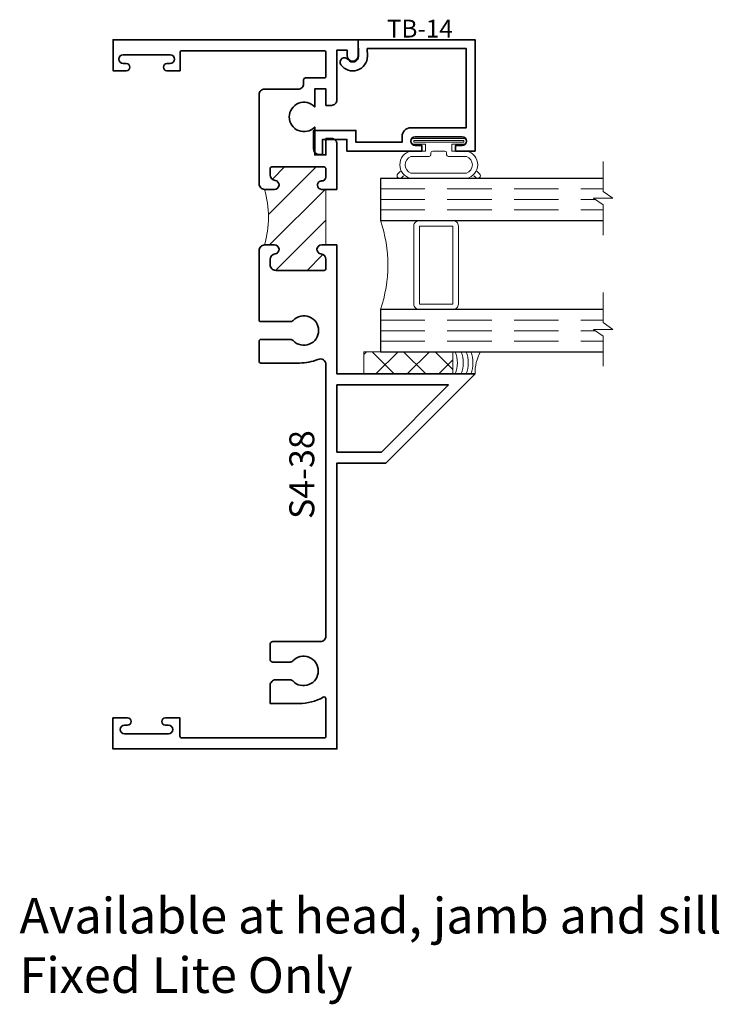
# Model space of a CAD drawing. Extents: x 5.1 to 9.03, y 6.49 to 12.01.
import ezdxf
from ezdxf.enums import TextEntityAlignment as Align

# ---------------------------------------------------------------- set-up
doc = ezdxf.new("R2010")
doc.units = 0
doc.header["$MEASUREMENT"] = 0
doc.linetypes.add('HIDDEN', pattern=[0.375, 0.25, -0.125])
doc.styles.get("Standard").update_dxf_attribs({"font": 'arial.ttf'})

# ---------------------------------------------------------------- blocks, each defined once
blk = doc.blocks.new('S4-38')
at = {"linetype": 'HIDDEN', "lineweight": 9}
h = blk.add_hatch(dxfattribs=at)
h.set_pattern_fill('ANSI31', color=256, style=0)
edge = h.paths.add_edge_path()
edge.add_line((1.1949, 2.8266), (1.1699, 2.8266))
edge.add_arc((1.1699, 2.8016), 0.025, 90, 263.8494)
edge.add_arc((1.1639, 2.746), 0.031, 0, 83.8494, ccw=False)
edge.add_line((1.1949, 2.746), (1.1949, 2.6941))
edge.add_arc((1.1849, 2.6941), 0.01, -90, 0, ccw=False)
edge.add_line((1.1849, 2.6841), (0.9131, 2.6841))
edge.add_arc((0.9131, 2.7154), 0.0313, 180, 270, ccw=False)
edge.add_line((0.8819, 2.7154), (0.8819, 2.746))
edge.add_arc((0.9129, 2.746), 0.031, 96.1506, 180, ccw=False)
edge.add_arc((0.9069, 2.8016), 0.025, 276.1506, 450)
edge.add_line((0.9069, 2.8266), (0.8509, 2.8266))
edge.add_arc((0.3093, 2.9826), 0.5635, 343.9292, 376.0708)
edge.add_line((0.8509, 3.1386), (0.9069, 3.1386))
edge.add_arc((0.9069, 3.1636), 0.025, 270, 443.8494)
edge.add_arc((0.9129, 3.2193), 0.031, 180, 263.8494, ccw=False)
edge.add_line((0.8819, 3.2193), (0.8819, 3.2541))
edge.add_arc((0.8919, 3.2541), 0.01, 90, 180, ccw=False)
edge.add_line((0.8919, 3.2641), (1.1844, 3.2641))
edge.add_arc((1.1844, 3.2541), 0.01, 0, 90, ccw=False)
edge.add_line((1.1944, 3.2541), (1.1944, 3.2085))
edge.add_arc((1.1706, 3.2093), 0.0238, 269.6959, 358.1653, ccw=False)
edge.add_arc((1.1705, 3.1625), 0.023, 90, 180)
edge.add_arc((1.1712, 3.1624), 0.0238, 179.6959, 268.1653)
edge.add_line((1.1705, 3.1386), (1.1949, 3.1386))
edge.add_line((1.1949, 3.1386), (1.1949, 2.8266))
at = {"lineweight": 35}
for points in [[(1.2569, 3.1386), (1.2569, 3.3926, 0.414214), (1.2259, 3.4236), (1.1949, 3.4236), (1.1949, 3.3316), (1.1319, 3.3316), (1.1319, 3.4883, -2.533927), (1.1319, 3.6009), (1.1319, 3.7016), (1.1949, 3.7016), (1.1949, 3.6096), (1.2259, 3.6096, 0.414215), (1.2569, 3.6406), (1.2569, 3.9201), (1.3141, 3.9201), (1.3141, 3.8886, 1), (1.3761, 3.8886), (1.3761, 3.978), (0.0009, 3.978), (0.0009, 3.804), (0.0749, 3.804, 1), (0.0749, 3.844), (0.0579, 3.844, -1), (0.0579, 3.894), (0.3199, 3.894, -1), (0.3199, 3.844), (0.3029, 3.844, 1), (0.3029, 3.804), (0.3769, 3.804), (0.3769, 3.906, -0.414214), (0.3869, 3.916), (1.1849, 3.916, -0.414214), (1.1949, 3.906), (1.1949, 3.7736, -0.414214), (1.1849, 3.7636), (1.0799, 3.7636, 0.414214), (1.0699, 3.7536), (1.0699, 3.7304, -0.414214), (1.0399, 3.7004), (0.8499, 3.7004, 0.414214), (0.8199, 3.6704), (0.8199, 3.1696, 0.414214), (0.8509, 3.1386), (0.9069, 3.1386, 0.947716), (0.9095, 3.1885, -0.38311), (0.8819, 3.2193), (0.8819, 3.2541, -0.414214), (0.8919, 3.2641), (1.1844, 3.2641, -0.414214), (1.1944, 3.2541), (1.1944, 3.2085, -0.406411), (1.1705, 3.1855, 0.414214), (1.1475, 3.1625, 0.406411), (1.1705, 3.1386), (1.2569, 3.1386)], [(1.2569, 2.8266), (1.1699, 2.8266, 0.947716), (1.1672, 2.7768, -0.38311), (1.1949, 2.746), (1.1949, 2.6941, -0.414214), (1.1849, 2.6841), (0.9131, 2.6841, -0.414214), (0.8819, 2.7154), (0.8819, 2.746, -0.38311), (0.9095, 2.7768, 0.947716), (0.9069, 2.8266), (0.8509, 2.8266, 0.414214), (0.8199, 2.7956), (0.8199, 2.6392), (0.8199, 2.4066, 0.414214), (0.8299, 2.3966), (0.9967, 2.3966, 0.207669), (1.0113, 2.403, -2.533927), (1.0113, 2.2903, 0.207669), (0.9967, 2.2966), (0.9866, 2.2966), (0.8299, 2.2966, 0.414214), (0.8199, 2.2866), (0.8199, 2.1746, 0.414214), (0.8299, 2.1646), (1.046, 2.1646, 0.103433), (1.1505, 2.1848, -0.535985), (1.1949, 2.1553), (1.1944, 0.632, -0.414214), (1.1644, 0.602), (1.0014, 0.602), (0.9389, 0.602), (0.8969, 0.602, 0.414214), (0.8819, 0.587), (0.8819, 0.5024, 0.414214), (0.8969, 0.4874), (0.9947, 0.4874, 0.207669), (1.0093, 0.4938, -2.533927), (1.0093, 0.3811, 0.207669), (0.9947, 0.3874), (0.9129, 0.3874, 0.414214), (0.8819, 0.3564), (0.8819, 0.2554), (1.044, 0.2554, 0.133666), (1.1799, 0.2902, -0.575048), (1.1949, 0.2815), (1.1949, 0.072, -0.414214), (1.1849, 0.062), (0.386, 0.062, -0.414214), (0.376, 0.072), (0.376, 0.174), (0.294, 0.174, 1), (0.294, 0.134), (0.311, 0.134, -1), (0.311, 0.084), (0.065, 0.084, -1), (0.065, 0.134), (0.082, 0.134, 1), (0.082, 0.174), (0, 0.174), (0, 0), (1.2569, 0), (1.2569, 1.6034), (1.5321, 1.6034), (2.0321, 2.1034), (1.2569, 2.1034), (1.2569, 2.8266)]]:
    blk.add_lwpolyline(points, format="xyb", dxfattribs=at)
at = {"linetype": 'Continuous', "lineweight": 9}
blk.add_lwpolyline([(1.1949, 2.8266), (1.1699, 2.8266, 0.947716), (1.1672, 2.7768, -0.38311), (1.1949, 2.746), (1.1949, 2.6941, -0.414214), (1.1849, 2.6841), (0.9131, 2.6841, -0.414214), (0.8819, 2.7154), (0.8819, 2.746, -0.38311), (0.9095, 2.7768, 0.947716), (0.9069, 2.8266), (0.8509, 2.8266, 0.141171), (0.8509, 3.1386), (0.9069, 3.1386, 0.947716), (0.9095, 3.1885, -0.38311), (0.8819, 3.2193), (0.8819, 3.2541, -0.414214), (0.8919, 3.2641), (1.1844, 3.2641, -0.414214), (1.1944, 3.2541), (1.1944, 3.2085, -0.406411), (1.1705, 3.1855, 0.414214), (1.1475, 3.1625, 0.406411), (1.1705, 3.1386), (1.1949, 3.1386)], format="xyb", close=True, dxfattribs=at)
at = {"lineweight": 35}
blk.add_lwpolyline([(1.2569, 1.6654), (1.5064, 1.6654), (1.8824, 2.0414), (1.2569, 2.0414)], close=True, dxfattribs=at)
at = {"oblique": 10, "flags": 8}
blk.add_attdef('ID', text='', height=0.14, rotation=90, dxfattribs=at).set_placement((1.0597, 1.5387), align=Align.MIDDLE_CENTER)
blk = doc.blocks.new('capseal')
at = {"lineweight": 9}
blk.add_lwpolyline([(-0.1109, 0), (0, 0, -0.136781), (0.0312, 0.125), (-0.125, 0.125), (-0.125, 0), (-0.1109, 0, 0.182724), (-0.1109, 0.125), (-0.0776, 0.125, -0.182724), (-0.0776, 0), (-0.0495, 0, 0.182724), (-0.0495, 0.125), (-0.0237, 0.125, -0.182724), (-0.0237, 0), (0, 0, -0.136781), (0.0312, 0.125)], format="xyb", dxfattribs=at)
blk = doc.blocks.new('125-5tape')
at = {"lineweight": 9}
h = blk.add_hatch(dxfattribs=at)
h.set_pattern_fill('ANSI37', color=256, style=0)
h.set_pattern_definition([(45, (-0.625, 8e-17), (-0.088388, 0.088388), []), (135, (-0.625, 8e-17), (-0.088388, -0.088388), [])])
h.paths.add_polyline_path([(-0.625, 0), (-0.125, 0), (-0.125, 0.125), (-0.625, 0.125)])
blk.add_lwpolyline([(-0.625, 0), (-0.125, 0), (-0.125, 0.125), (-0.625, 0.125)], close=True, dxfattribs=at)
blk = doc.blocks.new('*U5')
at = {"lineweight": 9}
for p, q in [((-0.2079, 0.2296), (-0.197, 0.2187)), ((-0.156, 0.234), (0.156, 0.234)), ((0.197, 0.2187), (0.2079, 0.2296)), ((-0.2144, 0.1937), (-0.2291, 0.2084)), ((-0.1562, 0.204), (0.1562, 0.204)), ((0.2291, 0.2084), (0.2144, 0.1937)), ((-0.054, 0.111), (-0.1562, 0.111)), ((0.1562, 0.111), (0.054, 0.111)), ((-0.074, 0.081), (-0.156, 0.081)), ((-0.074, 0.041), (-0.074, 0.081)), ((-0.044, 0.091), (-0.044, 0.101)), ((0.034, 0.081), (-0.034, 0.081)), ((0.044, 0.101), (0.044, 0.091)), ((0.156, 0.081), (0.074, 0.081)), ((0.074, 0.081), (0.074, 0.041)), ((-0.1405, 0.041), (-0.074, 0.041)), ((0.1405, 0.01), (-0.1405, 0.01)), ((0.074, 0.041), (0.1405, 0.041))]:
    blk.add_line(p, q, dxfattribs=at)
blk.add_lwpolyline([(0.1405, 0.0305), (-0.1405, 0.0305), (-0.1405, 0.0205), (0.1405, 0.0205)], close=True, dxfattribs=at)
for centre, radius, start, end in [((-0.2185, 0.219), 0.015, 45, 225), ((-0.1404, 0.1575), 0.0781, 101.5028, 258.4972), ((0.1404, 0.1575), 0.0781, 281.5028, 78.4972), ((0.2185, 0.219), 0.015, 315, 135), ((-0.1392, 0.1575), 0.0495, 110.0987, 249.9013), ((0.1392, 0.1575), 0.0495, 290.0987, 69.9013), ((-0.054, 0.101), 0.01, 0, 90), ((0.054, 0.101), 0.01, 90, 180), ((-0.034, 0.091), 0.01, 180, 270), ((0.034, 0.091), 0.01, 270, 360), ((-0.1405, 0.0255), 0.0155, 90, 270), ((0.1405, 0.0255), 0.0155, 270, 90)]:
    blk.add_arc(centre, radius, start, end, dxfattribs=at)
blk = doc.blocks.new('TB-14')
at = {"lineweight": 35}
blk.add_lwpolyline([(-0.2499, -0.613), (-0.2499, -0.509), (-0.0129, -0.509), (-0.0129, -0.575), (0.2461, -0.575), (0.2461, -0.544, -0.414214), (0.2961, -0.494), (0.6061, -0.494), (0.6061, -0.05), (0.0509, -0.05), (0.0516, -0.0916, -0.738413), (-0.0974, -0.1403, -1), (-0.0565, -0.1115, 0.738412), (0.0016, -0.0924), (0, 0), (0.6561, 0), (0.6561, -0.625), (0.5461, -0.625), (0.5461, -0.594), (0.5831, -0.594, 1), (0.5831, -0.544), (0.3211, -0.544, 1), (0.3211, -0.594), (0.3581, -0.594), (0.3581, -0.625), (-0.0629, -0.625), (-0.0629, -0.559), (-0.1999, -0.559), (-0.1999, -0.644), (-0.2189, -0.644, -0.414214)], format="xyb", close=True, dxfattribs=at)
at = {"oblique": 10, "flags": 8}
blk.add_attdef('ID', text='', height=0.1, dxfattribs=at).set_placement((0.3461, 0.0622), align=Align.MIDDLE_CENTER)
blk = doc.blocks.new('Glass Block')
at = {"linetype": 'HIDDEN', "lineweight": 9}
for p, q in [((0, 0.177), (1.25, 0.177)), ((0, 0.118), (1.2059, 0.118)), ((0, 0.059), (1.25, 0.059))]:
    blk.add_line(p, q, dxfattribs=at)
at = {"lineweight": 9}
blk.add_lwpolyline([(1.25, 0.3316), (1.25, 0.1631), (1.304, 0.125), (1.196, 0.125), (1.25, 0.0869), (1.25, -0.0816)], dxfattribs=at)
at = {"lineweight": 25}
blk.add_lwpolyline([(1.25, 0.236), (0, 0.236), (0, 0), (1.25, 0)], dxfattribs=at)

msp = doc.modelspace()

# ---------------------------------------------------------------- linework, layer by layer
at = {"lineweight": 9}
for points in [[(7.3151, 10.854), (7.3151, 10.4165, 0.414214), (7.3464, 10.3852), (7.1276, 10.3852, 0.166816), (7.1276, 10.8852), (7.3472, 10.8852, 0.42219), (7.3151, 10.854)], [(7.3464, 10.8852), (7.5339, 10.8852, -0.414214), (7.5651, 10.854), (7.5651, 10.4165, -0.414214), (7.5339, 10.3852), (7.3464, 10.3852, -0.414214), (7.3151, 10.4165), (7.3151, 10.854, -0.414214)]]:
    msp.add_lwpolyline(points, format="xyb", close=True, dxfattribs=at)
msp.add_lwpolyline([(7.3464, 10.854), (7.5339, 10.854), (7.5339, 10.4165), (7.3464, 10.4165)], close=True, dxfattribs=at)

# ---------------------------------------------------------------- block references
ref = msp.add_blockref('TB-14', (7.0026, 11.8992))
ref.add_attrib('ID', 'TB-14', dxfattribs={"height": 0.1, "oblique": 10}).set_placement((7.3487, 11.9614), align=Align.MIDDLE_CENTER)
ref = msp.add_blockref('S4-38', (5.6265, 7.9212))
ref.add_attrib('ID', 'S4-38', dxfattribs={"height": 0.14, "rotation": 90, "oblique": 10}).set_placement((6.6862, 9.4599), align=Align.MIDDLE_CENTER)
at = {"lineweight": 25, "xscale": -1, "rotation": 180}
msp.add_blockref('*U5', (7.4547, 11.3552), dxfattribs=at)
for name, p in [('Glass Block', (7.1276, 10.8852)), ('Glass Block', (7.1276, 10.1492)), ('125-5tape', (7.6586, 10.0242)), ('capseal', (7.6586, 10.0242))]:
    msp.add_blockref(name, p)

# ---------------------------------------------------------------- texts
at = {"insert": (5.1017, 7.0861), "char_height": 0.2, "attachment_point": 1}
msp.add_mtext('Available at head, jamb and sill\\PFixed Lite Only', dxfattribs=at)

doc.saveas('drawing.dxf')
